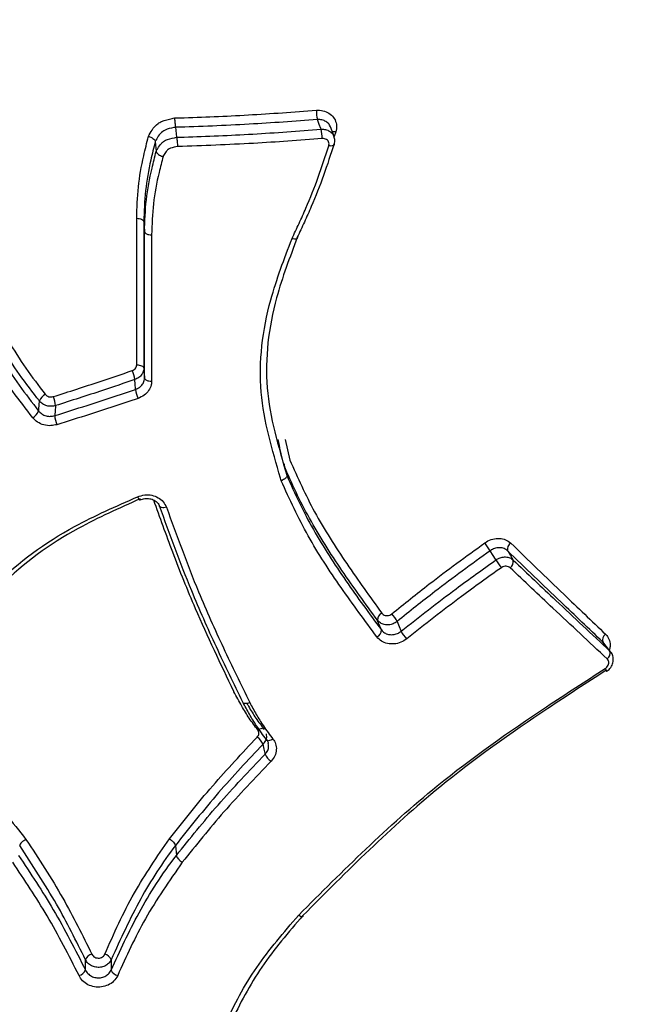
# Model space of a CAD drawing. Units: millimetres. Extents: x -10311 to 9178, y -5780 to 12519.
# Drawn here: x -6121 to -6112, y -3078 to -3063 of the extents above; entities that cross this region are included whole.
import ezdxf

# ---------------------------------------------------------------- set-up
doc = ezdxf.new("R2010")
doc.units = ezdxf.units.MM
doc.styles.add('SLDTEXTSTYLE0', font='TXT', dxfattribs={"width": 0.7})
doc.dimstyles.new('SLDDIMSTYLE0', dxfattribs={"dimtxt": 5, "dimasz": 3.302, "dimexe": 0, "dimexo": 0.0625, "dimgap": 1.25, "dimtad": 2, "dimdec": 0, "dimrnd": 1e-09, "dimzin": 12, "dimdsep": 46, "dimtxsty": 'SLDTEXTSTYLE0', "dimsah": 1, "dimcen": 0.09, "dimadec": 0, "dimazin": 3, "dimtfac": 1, "dimtofl": 0, "dimtmove": 0, "dimatfit": 3, "dimfxl": 0, "dimfrac": 2, "dimtolj": 1, "dimtzin": 12, "dimarcsym": 0})

# ---------------------------------------------------------------- blocks, each defined once
blk = doc.blocks.new('_D')
at = {"color": 7, "linetype": 'Continuous', "lineweight": 0}
for p, q in [((-1643.218, 2727.364), (-9768.702, 2727.364)), ((-9767.702, -3221.263), (-9767.702, 2727.364)), ((3760.681, -3221.263), (-9768.702, -3221.263))]:
    blk.add_line(p, q, dxfattribs=at)
at = {"color": 7, "linetype": 'Continuous', "lineweight": 18}
for points in [[(-9767.702, 2727.364), (-9768.21, 2724.062), (-9767.194, 2724.062)], [(-9767.702, -3221.263), (-9767.194, -3217.961), (-9768.21, -3217.961)]]:
    blk.add_solid(points, dxfattribs=at)
at = {"color": 7, "linetype": 'Continuous', "lineweight": 18, "insert": (-9774.147, -253.171), "char_height": 5, "attachment_point": 1, "rotation": 90, "style": 'SLDTEXTSTYLE0'}
blk.add_mtext('5949', dxfattribs=at)
blk = doc.blocks.new('_D_1')
at = {"color": 7, "linetype": 'Continuous', "lineweight": 0}
for p, q in [((7285.341, 1686.833), (7285.341, -5379.388)), ((-7937.385, -572.466), (-7937.385, -5379.388)), ((-7937.385, -5378.388), (7285.341, -5378.388))]:
    blk.add_line(p, q, dxfattribs=at)
at = {"color": 7, "linetype": 'Continuous', "lineweight": 18}
for points in [[(-7937.385, -5378.388), (-7934.083, -5378.896), (-7934.083, -5377.88)], [(7285.341, -5378.388), (7282.039, -5377.88), (7282.039, -5378.896)]]:
    blk.add_solid(points, dxfattribs=at)
at = {"color": 7, "linetype": 'Continuous', "lineweight": 18, "insert": (-333.129, -5371.943), "char_height": 5, "attachment_point": 1, "style": 'SLDTEXTSTYLE0'}
blk.add_mtext('15223', dxfattribs=at)
blk = doc.blocks.new('_D_2')
at = {"color": 7, "linetype": 'Continuous', "lineweight": 0}
for p, q in [((9178.346, 1959.086), (9178.346, -5779.977)), ((-9422.346, -572.475), (-9422.346, -5779.977)), ((-9422.346, -5778.977), (9178.346, -5778.977))]:
    blk.add_line(p, q, dxfattribs=at)
at = {"color": 7, "linetype": 'Continuous', "lineweight": 18}
for points in [[(-9422.346, -5778.977), (-9419.044, -5779.485), (-9419.044, -5778.469)], [(9178.346, -5778.977), (9175.044, -5778.469), (9175.044, -5779.485)]]:
    blk.add_solid(points, dxfattribs=at)
at = {"color": 7, "linetype": 'Continuous', "lineweight": 18, "insert": (-128.934, -5772.532), "char_height": 5, "attachment_point": 1, "style": 'SLDTEXTSTYLE0'}
blk.add_mtext('18601', dxfattribs=at)
blk = doc.blocks.new('_D_3')
at = {"color": 7, "linetype": 'Continuous', "lineweight": 0}
for p, q in [((-1300.015, 5003.853), (-10305.855, 5003.853)), ((-10304.855, -4706.225), (-10304.855, 5003.853)), ((-6359.496, -4706.225), (-10305.855, -4706.225))]:
    blk.add_line(p, q, dxfattribs=at)
at = {"color": 7, "linetype": 'Continuous', "lineweight": 18}
for points in [[(-10304.855, 5003.853), (-10305.363, 5000.551), (-10304.347, 5000.551)], [(-10304.855, -4706.225), (-10304.347, -4702.923), (-10305.363, -4702.923)]]:
    blk.add_solid(points, dxfattribs=at)
at = {"color": 7, "linetype": 'Continuous', "lineweight": 18, "insert": (-10311.3, 142.946), "char_height": 5, "attachment_point": 1, "rotation": 90, "style": 'SLDTEXTSTYLE0'}
blk.add_mtext('9710', dxfattribs=at)

msp = doc.modelspace()

# ---------------------------------------------------------------- linework, layer by layer
at = {"color": 7, "linetype": 'Continuous', "lineweight": 25}
for p, q in [((-6116.063, -3064.973), (-6116.116, -3064.832)), ((-6118.365, -3064.838), (-6118.347, -3064.982)), ((-6116.038, -3064.904), (-6116.06, -3064.973)), ((-6118.657, -3065.044), (-6118.644, -3065.188)), ((-6118.824, -3066.207), (-6118.814, -3066.351)), ((-6116.771, -3069.369), (-6116.706, -3069.665)), ((-6116.787, -3069.744), (-6116.748, -3069.886)), ((-6112.045, -3072.453), (-6112.146, -3072.322)), ((-6118.366, -3075.258), (-6118.351, -3075.402))]:
    msp.add_line(p, q, dxfattribs=at)
at = {"color": 7, "linetype": 'Continuous', "lineweight": 25, "flags": 128}
for points in [[(-6116.251, -3064.867), (-6116.256, -3064.855), (-6116.277, -3064.796), (-6116.304, -3064.726)], [(-6116.061, -3065.091), (-6116.062, -3065.094), (-6116.068, -3065.1), (-6116.077, -3065.105), (-6116.09, -3065.108), (-6116.104, -3065.11), (-6116.121, -3065.109), (-6116.139, -3065.107)], [(-6116.062, -3065.077), (-6116.06, -3065.086), (-6116.061, -3065.091)], [(-6118.927, -3068.285), (-6118.908, -3068.285), (-6118.889, -3068.288), (-6118.871, -3068.292), (-6118.856, -3068.298), (-6118.843, -3068.305), (-6118.833, -3068.313), (-6118.827, -3068.322), (-6118.824, -3068.331)], [(-6118.824, -3068.331), (-6118.819, -3068.403), (-6118.814, -3068.475)], [(-6118.945, -3068.641), (-6118.946, -3068.629), (-6118.949, -3068.569), (-6118.954, -3068.497)], [(-6118.814, -3068.475), (-6118.812, -3068.484), (-6118.805, -3068.493), (-6118.796, -3068.501), (-6118.783, -3068.508), (-6118.767, -3068.514), (-6118.749, -3068.518), (-6118.73, -3068.521), (-6118.711, -3068.521)], [(-6120.35, -3068.954), (-6120.349, -3068.942), (-6120.342, -3068.85), (-6120.34, -3068.82), (-6120.339, -3068.808)], [(-6120.105, -3068.876), (-6120.106, -3068.888), (-6120.111, -3068.948), (-6120.117, -3069.021)], [(-6118.917, -3070.199), (-6118.908, -3070.213), (-6118.9, -3070.225), (-6118.893, -3070.234), (-6118.887, -3070.24), (-6118.881, -3070.242), (-6118.879, -3070.242)], [(-6118.496, -3070.348), (-6118.515, -3070.353), (-6118.533, -3070.356), (-6118.55, -3070.356), (-6118.565, -3070.354), (-6118.578, -3070.351), (-6118.587, -3070.345), (-6118.594, -3070.337), (-6118.596, -3070.329)], [(-6113.714, -3071.114), (-6113.72, -3071.103), (-6113.755, -3071.048), (-6113.797, -3070.981)], [(-6113.545, -3070.982), (-6113.538, -3070.993), (-6113.504, -3071.049), (-6113.463, -3071.116)], [(-6115.376, -3072.13), (-6115.381, -3072.118), (-6115.417, -3072.029), (-6115.43, -3071.998), (-6115.434, -3071.987)], [(-6115.146, -3072.006), (-6115.117, -3072.078), (-6115.094, -3072.137), (-6115.089, -3072.149)], [(-6112.061, -3072.436), (-6112.069, -3072.425), (-6112.111, -3072.371), (-6112.161, -3072.305)], [(-6117.17, -3073.58), (-6117.154, -3073.571), (-6117.138, -3073.564), (-6117.122, -3073.559), (-6117.108, -3073.557), (-6117.096, -3073.558), (-6117.087, -3073.561), (-6117.08, -3073.567)], [(-6117.08, -3073.567), (-6117.08, -3073.567), (-6117.076, -3073.575)], [(-6117.062, -3073.931), (-6117.064, -3073.919), (-6117.078, -3073.859), (-6117.094, -3073.788)], [(-6116.949, -3073.712), (-6116.966, -3073.722), (-6116.982, -3073.729), (-6116.998, -3073.734), (-6117.012, -3073.736), (-6117.024, -3073.735), (-6117.033, -3073.731), (-6117.04, -3073.726), (-6117.044, -3073.717)]]:
    msp.add_lwpolyline(points, dxfattribs=at)
at = {"color": 7, "linetype": 'Continuous', "lineweight": 25}
for centre, radius, start, end in [((-6115.818, -3064.598), 0.502, 179.2638, 194.8288), ((-6116.739, -3064.996), 0.504, 359.3127, 14.8106), ((-6116.065, -3065.036), 0.134, 78.2211, 100.8391), ((-6119.431, -3068.565), 0.482, 8.1351, 24.2347), ((-6118.451, -3068.569), 0.499, 188.3407, 203.9126), ((-6120.177, -3068.866), 0.172, 116.3842, 160.4128), ((-6120.468, -3068.896), 0.364, 3.1425, 24.4328), ((-6120.515, -3068.894), 0.175, 296.7132, 340.1189), ((-6119.745, -3068.999), 0.373, 183.3326, 204.1081), ((-6114.862, -3071.643), 1.254, 31.8638, 38.1509), ((-6113.44, -3070.959), 0.107, 123.6246, 192.1158), ((-6112.523, -3070.367), 1.406, 212.1272, 217.7416), ((-6113.569, -3071.138), 0.108, 303.8273, 11.819), ((-6115.326, -3071.986), 0.108, 113.8816, 180.755), ((-6115.562, -3072.227), 0.471, 27.9049, 44.5077), ((-6115.485, -3072.131), 0.11, 294.0413, 0.4785), ((-6114.655, -3071.917), 0.493, 208.1677, 224.0864), ((-6112.066, -3072.274), 0.0992, 124.44, 198.1332), ((-6112.156, -3072.467), 0.1, 304.6014, 17.8507), ((-6112.309, -3072.815), 0.22, 22.8689, 34.6459), ((-6112.09, -3072.705), 0.0291, 204.777, 237.8889), ((-6117.306, -3073.879), 0.232, 23.3198, 56.6077), ((-6116.845, -3073.836), 0.237, 203.6038, 236.2299), ((-6119.552, -3076.959), 0.127, 101.3839, 159.116), ((-6119.416, -3076.959), 0.127, 20.9687, 78.5778), ((-6119.79, -3077.017), 0.128, 281.4118, 338.8747), ((-6119.177, -3077.017), 0.129, 201.196, 258.4972)]:
    msp.add_arc(centre, radius, start, end, dxfattribs=at)
for points, knots in [([(-6118.38, -3064.703), (-6118.353, -3064.702), (-6117.994, -3064.692), (-6117.305, -3064.663), (-6116.648, -3064.615), (-6116.32, -3064.591)], [0, 0, 0, 0, 0.03927, 0.519634, 1, 1, 1, 1]), ([(-6116.32, -3064.591), (-6116.304, -3064.591), (-6116.255, -3064.589), (-6116.175, -3064.608), (-6116.097, -3064.657), (-6116.044, -3064.729), (-6116.019, -3064.815), (-6116.032, -3064.875), (-6116.038, -3064.904)], [0, 0, 0, 0, 0.089696, 0.271263, 0.453119, 0.635279, 0.817638, 1, 1, 1, 1]), ([(-6118.756, -3064.969), (-6118.74, -3064.938), (-6118.705, -3064.87), (-6118.64, -3064.794), (-6118.538, -3064.737), (-6118.454, -3064.717), (-6118.391, -3064.705), (-6118.38, -3064.703)], [0, 0, 0, 0, 0.228173, 0.501329, 0.618954, 0.932576, 1, 1, 1, 1]), ([(-6118.38, -3064.703), (-6118.38, -3064.704), (-6118.379, -3064.711), (-6118.377, -3064.729), (-6118.374, -3064.757), (-6118.37, -3064.79), (-6118.367, -3064.819), (-6118.365, -3064.832), (-6118.365, -3064.838)], [0, 0, 0, 0, 0.029765, 0.144255, 0.359037, 0.572956, 0.786471, 1, 1, 1, 1]), ([(-6116.304, -3064.726), (-6116.634, -3064.75), (-6117.317, -3064.801), (-6118.007, -3064.828), (-6118.365, -3064.838), (-6118.365, -3064.838)], [0, 0, 0, 0, 0.482507, 0.999971, 1, 1, 1, 1]), ([(-6116.118, -3064.833), (-6116.119, -3064.828), (-6116.124, -3064.805), (-6116.155, -3064.77), (-6116.206, -3064.737), (-6116.26, -3064.725), (-6116.293, -3064.726), (-6116.304, -3064.726)], [0, 0, 0, 0, 0.06449, 0.332211, 0.599937, 0.867655, 1, 1, 1, 1]), ([(-6118.927, -3066.158), (-6118.922, -3066.006), (-6118.912, -3065.703), (-6118.842, -3065.306), (-6118.78, -3065.063), (-6118.756, -3064.969)], [0, 0, 0, 0, 0.379643, 0.759883, 1, 1, 1, 1]), ([(-6118.756, -3064.969), (-6118.755, -3064.97), (-6118.748, -3064.972), (-6118.73, -3064.978), (-6118.704, -3064.99), (-6118.679, -3065.008), (-6118.662, -3065.027), (-6118.659, -3065.038), (-6118.657, -3065.044)], [0, 0, 0, 0, 0.0274834, 0.1428842, 0.3583604, 0.5726191, 0.7862995, 1, 1, 1, 1]), ([(-6118.365, -3064.838), (-6118.365, -3064.838), (-6118.373, -3064.84), (-6118.424, -3064.85), (-6118.49, -3064.864), (-6118.568, -3064.907), (-6118.616, -3064.966), (-6118.644, -3065.018), (-6118.657, -3065.044), (-6118.657, -3065.044)], [0, 0, 0, 0, 0.000152, 0.061219, 0.399131, 0.501366, 0.756424, 0.999848, 1, 1, 1, 1]), ([(-6118.347, -3064.982), (-6118.347, -3064.982), (-6118.311, -3064.981), (-6117.942, -3064.97), (-6117.241, -3064.941), (-6116.581, -3064.892), (-6116.251, -3064.867)], [0, 0, 0, 0, 0.000028, 0.051025, 0.525513, 1, 1, 1, 1]), ([(-6116.251, -3064.867), (-6116.24, -3064.867), (-6116.207, -3064.865), (-6116.153, -3064.878), (-6116.102, -3064.912), (-6116.071, -3064.947), (-6116.066, -3064.971), (-6116.065, -3064.976)], [0, 0, 0, 0, 0.135501, 0.400877, 0.666253, 0.93163, 1, 1, 1, 1]), ([(-6116.064, -3065.09), (-6116.061, -3065.082), (-6116.049, -3065.054), (-6116.049, -3065.012), (-6116.062, -3064.984), (-6116.066, -3064.976)], [0, 0, 0, 0, 0.2072469, 0.7675922, 1, 1, 1, 1]), ([(-6118.657, -3065.044), (-6118.657, -3065.044), (-6118.68, -3065.134), (-6118.74, -3065.37), (-6118.809, -3065.758), (-6118.819, -3066.057), (-6118.824, -3066.207)], [0, 0, 0, 0, 0.000045, 0.235798, 0.616075, 1, 1, 1, 1]), ([(-6118.644, -3065.188), (-6118.644, -3065.188), (-6118.637, -3065.173), (-6118.614, -3065.133), (-6118.582, -3065.082), (-6118.532, -3065.037), (-6118.458, -3065.002), (-6118.391, -3064.991), (-6118.347, -3064.982), (-6118.347, -3064.982)], [0, 0, 0, 0, 0.000151, 0.135705, 0.383122, 0.495864, 0.661417, 0.999849, 1, 1, 1, 1]), ([(-6118.332, -3065.118), (-6118.367, -3065.124), (-6118.415, -3065.133), (-6118.467, -3065.155), (-6118.499, -3065.185), (-6118.522, -3065.222), (-6118.539, -3065.252), (-6118.544, -3065.263)], [0, 0, 0, 0, 0.377852, 0.510706, 0.594253, 0.859067, 1, 1, 1, 1]), ([(-6118.347, -3064.982), (-6118.346, -3064.989), (-6118.345, -3065.001), (-6118.341, -3065.031), (-6118.338, -3065.064), (-6118.335, -3065.092), (-6118.333, -3065.11), (-6118.332, -3065.116), (-6118.332, -3065.118)], [0, 0, 0, 0, 0.213533, 0.427074, 0.641008, 0.855776, 0.970137, 1, 1, 1, 1]), ([(-6116.234, -3065.002), (-6116.566, -3065.027), (-6117.262, -3065.079), (-6117.964, -3065.105), (-6118.332, -3065.118)], [0, 0, 0, 0, 0.476565, 1, 1, 1, 1]), ([(-6116.673, -3066.453), (-6116.639, -3066.38), (-6116.587, -3066.27), (-6116.52, -3066.122), (-6116.422, -3065.9), (-6116.287, -3065.563), (-6116.189, -3065.259), (-6116.139, -3065.107)], [0, 0, 0, 0, 0.166997, 0.250471, 0.333943, 0.666973, 1, 1, 1, 1]), ([(-6116.062, -3065.077), (-6116.111, -3065.23), (-6116.21, -3065.537), (-6116.345, -3065.877), (-6116.443, -3066.101), (-6116.511, -3066.25), (-6116.562, -3066.36), (-6116.596, -3066.434), (-6116.596, -3066.434)], [0, 0, 0, 0, 0.332533, 0.667053, 0.750635, 0.8339, 0.999962, 1, 1, 1, 1]), ([(-6116.139, -3065.107), (-6116.137, -3065.097), (-6116.133, -3065.077), (-6116.141, -3065.048), (-6116.159, -3065.024), (-6116.185, -3065.008), (-6116.212, -3065.001), (-6116.229, -3065.002), (-6116.234, -3065.002)], [0, 0, 0, 0, 0.18112, 0.362243, 0.543559, 0.725174, 0.907066, 1, 1, 1, 1]), ([(-6118.814, -3066.351), (-6118.814, -3066.351), (-6118.808, -3066.198), (-6118.799, -3065.889), (-6118.725, -3065.501), (-6118.665, -3065.269), (-6118.644, -3065.188), (-6118.644, -3065.188)], [0, 0, 0, 0, 0.000045, 0.392299, 0.789681, 0.999955, 1, 1, 1, 1]), ([(-6118.544, -3065.263), (-6118.564, -3065.34), (-6118.623, -3065.566), (-6118.695, -3065.944), (-6118.705, -3066.247), (-6118.71, -3066.398)], [0, 0, 0, 0, 0.205977, 0.604632, 1, 1, 1, 1]), ([(-6118.644, -3065.188), (-6118.643, -3065.194), (-6118.64, -3065.205), (-6118.622, -3065.224), (-6118.597, -3065.241), (-6118.571, -3065.254), (-6118.553, -3065.26), (-6118.546, -3065.262), (-6118.544, -3065.263)], [0, 0, 0, 0, 0.212392, 0.4247643, 0.637706, 0.8518833, 0.9731075, 1, 1, 1, 1]), ([(-6118.927, -3068.285), (-6118.927, -3068.077), (-6118.927, -3067.661), (-6118.927, -3066.952), (-6118.927, -3066.451), (-6118.927, -3066.158)], [0, 0, 0, 0, 0.293149, 0.586299, 1, 1, 1, 1]), ([(-6118.824, -3066.207), (-6118.824, -3066.707), (-6118.824, -3067.415), (-6118.824, -3068.123), (-6118.824, -3068.331)], [0, 0, 0, 0, 0.706464, 1, 1, 1, 1]), ([(-6118.814, -3068.475), (-6118.814, -3067.975), (-6118.814, -3067.267), (-6118.814, -3066.559), (-6118.814, -3066.351)], [0, 0, 0, 0, 0.70651, 1, 1, 1, 1]), ([(-6118.71, -3066.398), (-6118.71, -3066.605), (-6118.71, -3067.021), (-6118.71, -3067.729), (-6118.71, -3068.229), (-6118.711, -3068.521)], [0, 0, 0, 0, 0.29349, 0.58698, 1, 1, 1, 1]), ([(-6116.831, -3069.965), (-6116.834, -3069.952), (-6116.954, -3069.53), (-6117.212, -3068.677), (-6117.063, -3067.472), (-6116.786, -3066.747), (-6116.673, -3066.453)], [0, 0, 0, 0, 0.011182, 0.371628, 0.745174, 1, 1, 1, 1]), ([(-6116.596, -3066.434), (-6116.596, -3066.434), (-6116.704, -3066.725), (-6116.978, -3067.435), (-6117.12, -3068.634), (-6116.872, -3069.468), (-6116.748, -3069.886)], [0, 0, 0, 0, 0.000015, 0.255451, 0.626906, 1, 1, 1, 1]), ([(-6120.339, -3068.808), (-6120.437, -3068.682), (-6120.634, -3068.427), (-6120.966, -3067.902), (-6121.131, -3067.479), (-6121.24, -3067.205), (-6121.24, -3067.205)], [0, 0, 0, 0, 0.255795, 0.514951, 0.99997, 1, 1, 1, 1]), ([(-6121.135, -3067.137), (-6121.03, -3067.407), (-6120.868, -3067.821), (-6120.543, -3068.336), (-6120.35, -3068.586), (-6120.254, -3068.711)], [0, 0, 0, 0, 0.484649, 0.742509, 1, 1, 1, 1]), ([(-6121.266, -3067.348), (-6121.266, -3067.348), (-6121.152, -3067.633), (-6120.926, -3068.206), (-6120.542, -3068.705), (-6120.35, -3068.954)], [0, 0, 0, 0, 0.00003, 0.502067, 1, 1, 1, 1]), ([(-6120.436, -3069.051), (-6120.631, -3068.798), (-6121.023, -3068.289), (-6121.255, -3067.709), (-6121.371, -3067.417)], [0, 0, 0, 0, 0.497392, 1, 1, 1, 1]), ([(-6120.137, -3068.745), (-6119.911, -3068.673), (-6119.529, -3068.55), (-6119.147, -3068.42), (-6118.992, -3068.368)], [0, 0, 0, 0, 0.5926148, 1, 1, 1, 1]), ([(-6118.992, -3068.368), (-6118.981, -3068.363), (-6118.961, -3068.354), (-6118.94, -3068.33), (-6118.929, -3068.306), (-6118.927, -3068.29), (-6118.927, -3068.285)], [0, 0, 0, 0, 0.2778991, 0.5562433, 0.8349841, 1, 1, 1, 1]), ([(-6118.824, -3068.331), (-6118.825, -3068.343), (-6118.827, -3068.374), (-6118.849, -3068.423), (-6118.893, -3068.47), (-6118.934, -3068.488), (-6118.954, -3068.497)], [0, 0, 0, 0, 0.164729, 0.443151, 0.721577, 1, 1, 1, 1]), ([(-6118.954, -3068.497), (-6119.11, -3068.55), (-6119.494, -3068.681), (-6119.877, -3068.803), (-6120.105, -3068.876)], [0, 0, 0, 0, 0.407392, 1, 1, 1, 1]), ([(-6118.945, -3068.641), (-6118.925, -3068.632), (-6118.884, -3068.614), (-6118.84, -3068.567), (-6118.817, -3068.518), (-6118.815, -3068.487), (-6118.814, -3068.475)], [0, 0, 0, 0, 0.277369, 0.554736, 0.832108, 1, 1, 1, 1]), ([(-6118.711, -3068.521), (-6118.712, -3068.539), (-6118.715, -3068.586), (-6118.749, -3068.66), (-6118.815, -3068.731), (-6118.877, -3068.757), (-6118.907, -3068.771)], [0, 0, 0, 0, 0.167601, 0.444664, 0.722116, 1, 1, 1, 1]), ([(-6120.117, -3069.021), (-6119.961, -3068.972), (-6119.57, -3068.849), (-6119.179, -3068.719), (-6118.945, -3068.641)], [0, 0, 0, 0, 0.400644, 1, 1, 1, 1]), ([(-6120.105, -3068.876), (-6120.125, -3068.88), (-6120.167, -3068.89), (-6120.233, -3068.88), (-6120.295, -3068.854), (-6120.325, -3068.823), (-6120.339, -3068.808)], [0, 0, 0, 0, 0.234676, 0.489781, 0.744891, 1, 1, 1, 1]), ([(-6120.254, -3068.711), (-6120.246, -3068.719), (-6120.232, -3068.734), (-6120.201, -3068.748), (-6120.168, -3068.752), (-6120.147, -3068.747), (-6120.137, -3068.745)], [0, 0, 0, 0, 0.255496, 0.510602, 0.765486, 1, 1, 1, 1]), ([(-6118.907, -3068.771), (-6119.143, -3068.849), (-6119.535, -3068.98), (-6119.928, -3069.103), (-6120.085, -3069.152)], [0, 0, 0, 0, 0.599363, 1, 1, 1, 1]), ([(-6120.35, -3068.954), (-6120.335, -3068.969), (-6120.306, -3069), (-6120.243, -3069.026), (-6120.178, -3069.035), (-6120.137, -3069.025), (-6120.117, -3069.021)], [0, 0, 0, 0, 0.257391, 0.514779, 0.772147, 1, 1, 1, 1]), ([(-6120.085, -3069.152), (-6120.114, -3069.158), (-6120.176, -3069.172), (-6120.275, -3069.159), (-6120.369, -3069.12), (-6120.414, -3069.074), (-6120.436, -3069.051)], [0, 0, 0, 0, 0.227998, 0.485584, 0.742982, 1, 1, 1, 1]), ([(-6116.787, -3069.744), (-6116.787, -3069.744), (-6116.791, -3069.728), (-6116.827, -3069.605), (-6116.851, -3069.478), (-6116.873, -3069.367)], [0, 0, 0, 0, 0.000135, 0.123303, 1, 1, 1, 1]), ([(-6116.706, -3069.665), (-6116.591, -3069.919), (-6116.356, -3070.441), (-6115.885, -3071.173), (-6115.541, -3071.649), (-6115.37, -3071.887)], [0, 0, 0, 0, 0.321133, 0.66068, 1, 1, 1, 1]), ([(-6116.784, -3069.723), (-6116.785, -3069.724), (-6116.79, -3069.732), (-6116.788, -3069.738), (-6116.787, -3069.744)], [0, 0, 0, 0, 0.126404, 1, 1, 1, 1]), ([(-6115.434, -3071.987), (-6115.608, -3071.749), (-6115.956, -3071.27), (-6116.428, -3070.529), (-6116.679, -3070.005), (-6116.787, -3069.744), (-6116.787, -3069.744)], [0, 0, 0, 0, 0.337466, 0.676596, 0.99998, 1, 1, 1, 1]), ([(-6116.748, -3069.886), (-6116.748, -3069.892), (-6116.747, -3069.903), (-6116.759, -3069.923), (-6116.78, -3069.941), (-6116.804, -3069.955), (-6116.821, -3069.962), (-6116.829, -3069.964), (-6116.831, -3069.965)], [0, 0, 0, 0, 0.213673, 0.42734, 0.641143, 0.855234, 0.960865, 1, 1, 1, 1]), ([(-6115.441, -3072.231), (-6115.616, -3071.994), (-6115.966, -3071.519), (-6116.458, -3070.774), (-6116.706, -3070.235), (-6116.831, -3069.965)], [0, 0, 0, 0, 0.332411, 0.664929, 1, 1, 1, 1]), ([(-6116.748, -3069.886), (-6116.748, -3069.886), (-6116.635, -3070.156), (-6116.377, -3070.683), (-6115.898, -3071.423), (-6115.55, -3071.894), (-6115.376, -3072.13)], [0, 0, 0, 0, 0.0000199, 0.3328065, 0.6657607, 1, 1, 1, 1]), ([(-6121.625, -3072.229), (-6121.419, -3071.968), (-6120.933, -3071.353), (-6119.988, -3070.669), (-6119.227, -3070.335), (-6118.917, -3070.199)], [0, 0, 0, 0, 0.30341, 0.716914, 1, 1, 1, 1]), ([(-6118.876, -3070.229), (-6119.181, -3070.364), (-6119.927, -3070.693), (-6120.854, -3071.366), (-6121.325, -3071.976), (-6121.53, -3072.23), (-6121.53, -3072.23)], [0, 0, 0, 0, 0.284729, 0.695691, 0.999983, 1, 1, 1, 1]), ([(-6118.917, -3070.199), (-6118.881, -3070.187), (-6118.814, -3070.164), (-6118.706, -3070.172), (-6118.613, -3070.207), (-6118.536, -3070.267), (-6118.51, -3070.321), (-6118.496, -3070.348)], [0, 0, 0, 0, 0.218113, 0.413892, 0.609543, 0.804917, 1, 1, 1, 1]), ([(-6118.879, -3070.242), (-6118.856, -3070.234), (-6118.811, -3070.219), (-6118.737, -3070.222), (-6118.671, -3070.245), (-6118.619, -3070.285), (-6118.603, -3070.318), (-6118.595, -3070.335)], [0, 0, 0, 0, 0.200299, 0.399977, 0.597309, 0.796005, 1, 1, 1, 1]), ([(-6117.515, -3073.027), (-6117.516, -3073.026), (-6117.706, -3072.627), (-6118.024, -3071.96), (-6118.4, -3071.029), (-6118.589, -3070.498), (-6118.679, -3070.246)], [0, 0, 0, 0, 0.001188, 0.439931, 0.733997, 1, 1, 1, 1]), ([(-6117.387, -3073.177), (-6117.387, -3073.177), (-6117.516, -3072.911), (-6117.775, -3072.378), (-6118.195, -3071.434), (-6118.446, -3070.742), (-6118.596, -3070.329)], [0, 0, 0, 0, 0.000017, 0.286815, 0.574431, 1, 1, 1, 1]), ([(-6118.496, -3070.348), (-6118.346, -3070.76), (-6118.095, -3071.45), (-6117.674, -3072.389), (-6117.416, -3072.919), (-6117.287, -3073.183)], [0, 0, 0, 0, 0.426056, 0.713627, 1, 1, 1, 1]), ([(-6113.876, -3070.868), (-6113.868, -3070.862), (-6113.832, -3070.838), (-6113.759, -3070.808), (-6113.662, -3070.798), (-6113.569, -3070.817), (-6113.522, -3070.852), (-6113.499, -3070.87)], [0, 0, 0, 0, 0.0695255, 0.3019696, 0.5343883, 0.7670225, 1, 1, 1, 1]), ([(-6115.226, -3071.896), (-6115.046, -3071.751), (-6114.607, -3071.397), (-6114.147, -3071.064), (-6113.876, -3070.868)], [0, 0, 0, 0, 0.411484, 1, 1, 1, 1]), ([(-6113.545, -3070.982), (-6113.56, -3070.97), (-6113.591, -3070.946), (-6113.653, -3070.934), (-6113.719, -3070.941), (-6113.767, -3070.961), (-6113.792, -3070.977), (-6113.797, -3070.981)], [0, 0, 0, 0, 0.232635, 0.465265, 0.697872, 0.930471, 1, 1, 1, 1]), ([(-6113.499, -3070.87), (-6113.242, -3071.118), (-6112.781, -3071.563), (-6112.324, -3071.999), (-6112.122, -3072.193)], [0, 0, 0, 0, 0.557146, 1, 1, 1, 1]), ([(-6113.797, -3070.981), (-6114.068, -3071.176), (-6114.527, -3071.509), (-6114.965, -3071.861), (-6115.146, -3072.006)], [0, 0, 0, 0, 0.588384, 1, 1, 1, 1]), ([(-6115.089, -3072.149), (-6114.826, -3071.941), (-6114.377, -3071.587), (-6113.908, -3071.253), (-6113.714, -3071.114)], [0, 0, 0, 0, 0.5862636, 1, 1, 1, 1]), ([(-6113.714, -3071.114), (-6113.709, -3071.111), (-6113.685, -3071.095), (-6113.638, -3071.075), (-6113.572, -3071.068), (-6113.51, -3071.08), (-6113.479, -3071.104), (-6113.463, -3071.116)], [0, 0, 0, 0, 0.061372, 0.296026, 0.530681, 0.765341, 1, 1, 1, 1]), ([(-6112.161, -3072.305), (-6112.364, -3072.112), (-6112.822, -3071.676), (-6113.286, -3071.23), (-6113.545, -3070.982)], [0, 0, 0, 0, 0.442844, 1, 1, 1, 1]), ([(-6113.463, -3071.116), (-6113.256, -3071.312), (-6112.786, -3071.757), (-6112.321, -3072.192), (-6112.061, -3072.436)], [0, 0, 0, 0, 0.440526, 1, 1, 1, 1]), ([(-6113.635, -3071.227), (-6113.829, -3071.365), (-6114.298, -3071.699), (-6114.746, -3072.052), (-6115.009, -3072.259)], [0, 0, 0, 0, 0.4141588, 1, 1, 1, 1]), ([(-6113.509, -3071.228), (-6113.517, -3071.222), (-6113.532, -3071.21), (-6113.564, -3071.204), (-6113.597, -3071.208), (-6113.621, -3071.218), (-6113.632, -3071.226), (-6113.635, -3071.227)], [0, 0, 0, 0, 0.234326, 0.468988, 0.703831, 0.938627, 1, 1, 1, 1]), ([(-6112.1, -3072.549), (-6112.361, -3072.305), (-6112.828, -3071.869), (-6113.301, -3071.424), (-6113.509, -3071.228)], [0, 0, 0, 0, 0.5594635, 1, 1, 1, 1]), ([(-6115.37, -3071.887), (-6115.363, -3071.894), (-6115.35, -3071.909), (-6115.32, -3071.921), (-6115.287, -3071.923), (-6115.254, -3071.915), (-6115.235, -3071.903), (-6115.226, -3071.896)], [0, 0, 0, 0, 0.200523, 0.40074, 0.600729, 0.800676, 1, 1, 1, 1]), ([(-6115.146, -3072.006), (-6115.164, -3072.019), (-6115.202, -3072.044), (-6115.269, -3072.059), (-6115.334, -3072.054), (-6115.394, -3072.031), (-6115.421, -3072.002), (-6115.434, -3071.987)], [0, 0, 0, 0, 0.199365, 0.399516, 0.599673, 0.799838, 1, 1, 1, 1]), ([(-6115.009, -3072.259), (-6115.036, -3072.277), (-6115.091, -3072.314), (-6115.19, -3072.337), (-6115.289, -3072.331), (-6115.379, -3072.297), (-6115.42, -3072.253), (-6115.441, -3072.231)], [0, 0, 0, 0, 0.193625, 0.395396, 0.59716, 0.798731, 1, 1, 1, 1]), ([(-6115.376, -3072.13), (-6115.362, -3072.145), (-6115.335, -3072.174), (-6115.275, -3072.197), (-6115.21, -3072.201), (-6115.143, -3072.186), (-6115.107, -3072.161), (-6115.089, -3072.149)], [0, 0, 0, 0, 0.201623, 0.40324, 0.604833, 0.806406, 1, 1, 1, 1]), ([(-6112.122, -3072.193), (-6112.117, -3072.198), (-6112.092, -3072.224), (-6112.062, -3072.282), (-6112.05, -3072.358), (-6112.064, -3072.405), (-6112.069, -3072.422)], [0, 0, 0, 0, 0.100471, 0.452282, 0.80427, 1, 1, 1, 1]), ([(-6112.147, -3072.322), (-6112.148, -3072.32), (-6112.151, -3072.314), (-6112.157, -3072.309), (-6112.161, -3072.305)], [0, 0, 0, 0, 0.273191, 1, 1, 1, 1]), ([(-6112.128, -3072.69), (-6112.119, -3072.683), (-6112.101, -3072.669), (-6112.083, -3072.64), (-6112.075, -3072.609), (-6112.078, -3072.58), (-6112.089, -3072.56), (-6112.097, -3072.551), (-6112.1, -3072.549)], [0, 0, 0, 0, 0.188399, 0.37652, 0.564403, 0.752189, 0.940065, 1, 1, 1, 1]), ([(-6112.107, -3072.727), (-6112.1, -3072.723), (-6112.071, -3072.707), (-6112.034, -3072.659), (-6112.008, -3072.591), (-6112.011, -3072.524), (-6112.025, -3072.476), (-6112.043, -3072.458), (-6112.046, -3072.456)], [0, 0, 0, 0, 0.0755266, 0.3178594, 0.5419214, 0.7555781, 0.9615831, 1, 1, 1, 1]), ([(-6112.061, -3072.436), (-6112.057, -3072.44), (-6112.05, -3072.445), (-6112.047, -3072.453), (-6112.046, -3072.455)], [0, 0, 0, 0, 0.7228318, 1, 1, 1, 1]), ([(-6116.58, -3076.27), (-6116.578, -3076.269), (-6115.939, -3075.628), (-6114.833, -3074.525), (-6113.246, -3073.411), (-6112.412, -3072.873), (-6112.128, -3072.69)], [0, 0, 0, 0, 0.001235, 0.486493, 0.825214, 1, 1, 1, 1]), ([(-6112.117, -3072.717), (-6112.398, -3072.899), (-6113.223, -3073.434), (-6114.796, -3074.544), (-6115.878, -3075.632), (-6116.515, -3076.273)], [0, 0, 0, 0, 0.1753536, 0.5137248, 1, 1, 1, 1]), ([(-6117.17, -3073.58), (-6117.212, -3073.524), (-6117.296, -3073.412), (-6117.409, -3073.226), (-6117.478, -3073.096), (-6117.515, -3073.027)], [0, 0, 0, 0, 0.3198146, 0.6384468, 1, 1, 1, 1]), ([(-6117.044, -3073.717), (-6117.093, -3073.653), (-6117.183, -3073.534), (-6117.293, -3073.351), (-6117.356, -3073.235), (-6117.387, -3073.177), (-6117.387, -3073.177)], [0, 0, 0, 0, 0.377162, 0.691088, 0.999917, 1, 1, 1, 1]), ([(-6117.328, -3073.193), (-6117.32, -3073.208), (-6117.28, -3073.282), (-6117.199, -3073.411), (-6117.117, -3073.52), (-6117.076, -3073.575)], [0, 0, 0, 0, 0.112074, 0.553513, 1, 1, 1, 1]), ([(-6117.287, -3073.183), (-6117.256, -3073.24), (-6117.193, -3073.355), (-6117.085, -3073.534), (-6116.997, -3073.649), (-6116.949, -3073.712)], [0, 0, 0, 0, 0.312326, 0.624017, 1, 1, 1, 1]), ([(-6121.961, -3073.532), (-6121.819, -3073.68), (-6121.535, -3073.975), (-6121.05, -3074.516), (-6120.73, -3074.92), (-6120.534, -3075.168)], [0, 0, 0, 0, 0.279468, 0.558477, 1, 1, 1, 1]), ([(-6118.452, -3075.161), (-6118.247, -3074.902), (-6117.849, -3074.398), (-6117.398, -3073.919), (-6117.179, -3073.686)], [0, 0, 0, 0, 0.513417, 1, 1, 1, 1]), ([(-6117.179, -3073.686), (-6117.172, -3073.677), (-6117.159, -3073.661), (-6117.153, -3073.631), (-6117.156, -3073.602), (-6117.166, -3073.587), (-6117.17, -3073.58)], [0, 0, 0, 0, 0.260066, 0.520418, 0.78083, 1, 1, 1, 1]), ([(-6117.05, -3073.635), (-6117.047, -3073.649), (-6117.04, -3073.682), (-6117.055, -3073.737), (-6117.081, -3073.771), (-6117.094, -3073.788)], [0, 0, 0, 0, 0.266156, 0.633079, 1, 1, 1, 1]), ([(-6117.094, -3073.788), (-6117.313, -3074.02), (-6117.763, -3074.497), (-6118.161, -3075), (-6118.366, -3075.258)], [0, 0, 0, 0, 0.486415, 1, 1, 1, 1]), ([(-6117.062, -3073.931), (-6117.049, -3073.914), (-6117.022, -3073.881), (-6117.008, -3073.825), (-6117.015, -3073.791), (-6117.018, -3073.777)], [0, 0, 0, 0, 0.362504, 0.725008, 1, 1, 1, 1]), ([(-6117.041, -3073.727), (-6117.039, -3073.728), (-6117.024, -3073.742), (-6117.02, -3073.76), (-6117.017, -3073.777)], [0, 0, 0, 0, 0.109235, 1, 1, 1, 1]), ([(-6116.949, -3073.712), (-6116.935, -3073.734), (-6116.905, -3073.782), (-6116.896, -3073.868), (-6116.916, -3073.958), (-6116.956, -3074.008), (-6116.976, -3074.033)], [0, 0, 0, 0, 0.226692, 0.484322, 0.742019, 1, 1, 1, 1]), ([(-6118.351, -3075.402), (-6118.154, -3075.156), (-6117.75, -3074.653), (-6117.295, -3074.175), (-6117.062, -3073.931)], [0, 0, 0, 0, 0.488645, 1, 1, 1, 1]), ([(-6116.976, -3074.033), (-6117.209, -3074.276), (-6117.664, -3074.752), (-6118.067, -3075.254), (-6118.265, -3075.499)], [0, 0, 0, 0, 0.51109, 1, 1, 1, 1]), ([(-6119.67, -3076.913), (-6119.805, -3076.642), (-6120.085, -3076.077), (-6120.443, -3075.54), (-6120.625, -3075.258), (-6120.625, -3075.258)], [0, 0, 0, 0, 0.478652, 0.999971, 1, 1, 1, 1]), ([(-6120.534, -3075.168), (-6120.349, -3075.45), (-6119.994, -3075.992), (-6119.712, -3076.561), (-6119.577, -3076.834)], [0, 0, 0, 0, 0.519401, 1, 1, 1, 1]), ([(-6119.391, -3076.834), (-6119.257, -3076.534), (-6119, -3075.955), (-6118.63, -3075.419), (-6118.452, -3075.161)], [0, 0, 0, 0, 0.518451, 1, 1, 1, 1]), ([(-6118.366, -3075.258), (-6118.366, -3075.258), (-6118.555, -3075.505), (-6118.903, -3076.045), (-6119.162, -3076.616), (-6119.297, -3076.913)], [0, 0, 0, 0, 0.000029, 0.479494, 1, 1, 1, 1]), ([(-6120.64, -3075.402), (-6120.64, -3075.402), (-6120.469, -3075.663), (-6120.106, -3076.202), (-6119.819, -3076.769), (-6119.67, -3077.063)], [0, 0, 0, 0, 0.000028, 0.481807, 1, 1, 1, 1]), ([(-6119.297, -3077.064), (-6119.169, -3076.785), (-6118.906, -3076.212), (-6118.557, -3075.667), (-6118.351, -3075.402), (-6118.351, -3075.402)], [0, 0, 0, 0, 0.48596, 0.999972, 1, 1, 1, 1]), ([(-6119.764, -3077.143), (-6119.912, -3076.852), (-6120.198, -3076.291), (-6120.555, -3075.757), (-6120.727, -3075.499)], [0, 0, 0, 0, 0.518633, 1, 1, 1, 1]), ([(-6118.265, -3075.499), (-6118.453, -3075.769), (-6118.82, -3076.296), (-6119.077, -3076.865), (-6119.203, -3077.143)], [0, 0, 0, 0, 0.511952, 1, 1, 1, 1]), ([(-6118.043, -3078.797), (-6118.031, -3078.765), (-6117.904, -3078.448), (-6117.66, -3077.846), (-6117.219, -3077.011), (-6116.793, -3076.517), (-6116.58, -3076.27)], [0, 0, 0, 0, 0.035475, 0.356465, 0.678527, 1, 1, 1, 1]), ([(-6116.515, -3076.273), (-6116.515, -3076.273), (-6116.725, -3076.516), (-6117.143, -3077.005), (-6117.593, -3077.86), (-6117.829, -3078.456), (-6117.953, -3078.77)], [0, 0, 0, 0, 0.0000191, 0.3212025, 0.6425441, 1, 1, 1, 1]), ([(-6119.577, -3076.834), (-6119.572, -3076.843), (-6119.561, -3076.861), (-6119.535, -3076.88), (-6119.503, -3076.89), (-6119.469, -3076.891), (-6119.436, -3076.882), (-6119.409, -3076.863), (-6119.396, -3076.845), (-6119.391, -3076.835), (-6119.391, -3076.834)], [0, 0, 0, 0, 0.140544, 0.28089, 0.421033, 0.561062, 0.701131, 0.841379, 0.981865, 1, 1, 1, 1]), ([(-6119.67, -3077.063), (-6119.67, -3077.039), (-6119.67, -3076.993), (-6119.67, -3076.943), (-6119.67, -3076.917), (-6119.67, -3076.913)], [0, 0, 0, 0, 0.484623, 0.914874, 1, 1, 1, 1]), ([(-6119.297, -3076.913), (-6119.298, -3076.916), (-6119.308, -3076.936), (-6119.334, -3076.971), (-6119.389, -3077.008), (-6119.454, -3077.026), (-6119.522, -3077.025), (-6119.586, -3077.004), (-6119.64, -3076.966), (-6119.66, -3076.931), (-6119.67, -3076.913)], [0, 0, 0, 0, 0.018094, 0.158363, 0.298603, 0.438838, 0.579095, 0.719388, 0.859699, 1, 1, 1, 1]), ([(-6119.297, -3076.913), (-6119.297, -3076.939), (-6119.297, -3076.989), (-6119.297, -3077.039), (-6119.297, -3077.064)], [0, 0, 0, 0, 0.515379, 1, 1, 1, 1]), ([(-6119.67, -3077.063), (-6119.66, -3077.081), (-6119.639, -3077.117), (-6119.585, -3077.156), (-6119.521, -3077.177), (-6119.453, -3077.178), (-6119.388, -3077.159), (-6119.331, -3077.121), (-6119.309, -3077.083), (-6119.297, -3077.064)], [0, 0, 0, 0, 0.140816, 0.281618, 0.422366, 0.563034, 0.703674, 0.844363, 1, 1, 1, 1]), ([(-6119.203, -3077.143), (-6119.22, -3077.173), (-6119.254, -3077.228), (-6119.34, -3077.285), (-6119.437, -3077.313), (-6119.541, -3077.312), (-6119.637, -3077.28), (-6119.718, -3077.223), (-6119.749, -3077.17), (-6119.764, -3077.143)], [0, 0, 0, 0, 0.155374, 0.29605, 0.43686, 0.577766, 0.718669, 0.859433, 1, 1, 1, 1])]:
    msp.add_open_spline(points, degree=3, knots=knots, dxfattribs=at)
for points in [[(-6118.927, -3066.158), (-6118.914, -3066.159), (-6118.888, -3066.161), (-6118.854, -3066.172), (-6118.83, -3066.188), (-6118.826, -3066.201), (-6118.824, -3066.207)], [(-6118.814, -3066.351), (-6118.812, -3066.358), (-6118.808, -3066.37), (-6118.784, -3066.386), (-6118.75, -3066.396), (-6118.723, -3066.397), (-6118.71, -3066.398)], [(-6116.596, -3066.434), (-6116.595, -3066.44), (-6116.594, -3066.452), (-6116.611, -3066.461), (-6116.638, -3066.462), (-6116.661, -3066.456), (-6116.673, -3066.453)], [(-6117.287, -3073.183), (-6117.299, -3073.188), (-6117.323, -3073.197), (-6117.355, -3073.2), (-6117.379, -3073.194), (-6117.385, -3073.182), (-6117.387, -3073.177)], [(-6120.534, -3075.168), (-6120.545, -3075.174), (-6120.568, -3075.187), (-6120.598, -3075.212), (-6120.619, -3075.237), (-6120.623, -3075.251), (-6120.625, -3075.258)], [(-6118.452, -3075.161), (-6118.441, -3075.168), (-6118.42, -3075.182), (-6118.392, -3075.21), (-6118.372, -3075.237), (-6118.368, -3075.251), (-6118.366, -3075.258)], [(-6118.351, -3075.402), (-6118.349, -3075.409), (-6118.345, -3075.423), (-6118.325, -3075.45), (-6118.297, -3075.478), (-6118.275, -3075.492), (-6118.265, -3075.499)], [(-6116.515, -3076.273), (-6116.515, -3076.279), (-6116.514, -3076.29), (-6116.527, -3076.294), (-6116.55, -3076.288), (-6116.57, -3076.276), (-6116.58, -3076.27)]]:
    msp.add_open_spline(points, degree=3, dxfattribs=at)

# ---------------------------------------------------------------- dimensions: what is measured, and where the dimension line sits
at = {"color": 7, "linetype": 'Continuous', "lineweight": 18}
for base, p1, p2, angle, picture, middle in [((-10304.855, 5003.853), (-6359.496, -4706.225), (-1300.015, 5003.853), 90, '_D_3', (-10304.855, 148.814)), ((-9767.702, 2727.364), (3760.681, -3221.263), (-1643.218, 2727.364), 90, '_D', (-9767.702, -246.949)), ((9178.346, -5778.977), (-9422.346, -572.475), (9178.346, 1959.086), 0, '_D_2', (-122, -5778.977)), ((7285.341, -5378.388), (-7937.385, -572.466), (7285.341, 1686.833), 0, '_D_1', (-326.022, -5378.388))]:
    dim = msp.add_linear_dim(base=base, p1=p1, p2=p2, angle=angle, dimstyle='SLDDIMSTYLE0', dxfattribs=at)
    dim.commit()
    dim.dimension.update_dxf_attribs({"geometry": picture, "text_midpoint": middle, "dimtype": 160})

doc.saveas('drawing.dxf')
